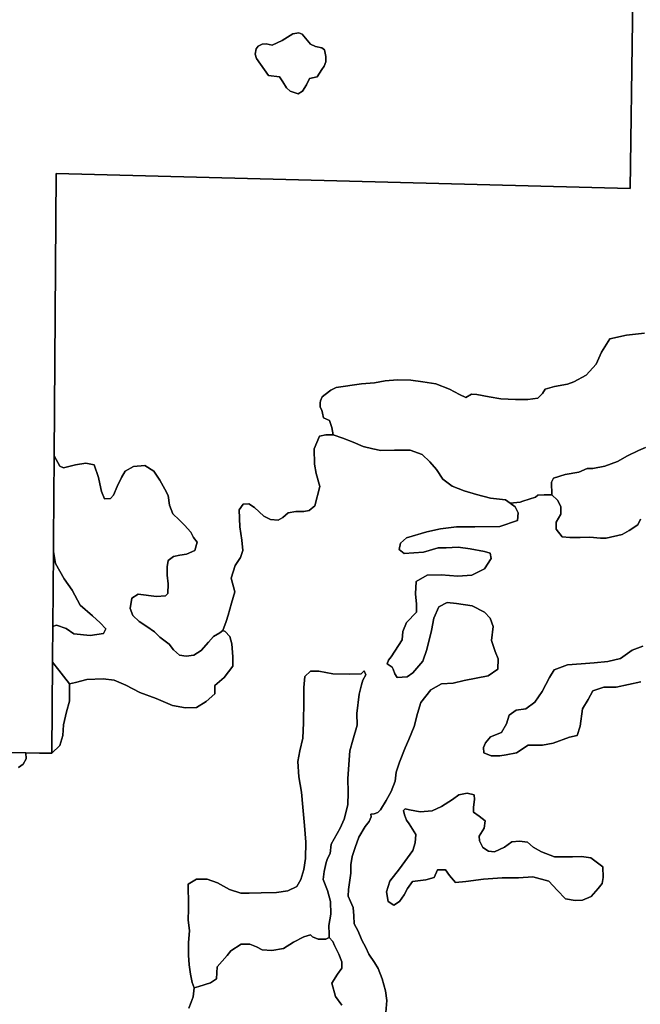
# Model space of a CAD drawing. Units: inches. Extents: x 2483947 to 2681717, y 1458179 to 1563831.
# Drawn here: x 2540578 to 2546195, y 1543743 to 1552659 of the extents above; entities that cross this region are included whole.
import ezdxf

# ---------------------------------------------------------------- set-up
doc = ezdxf.new("R2010")
doc.units = ezdxf.units.IN
doc.header["$MEASUREMENT"] = 0
doc.layers.add('WildfireHazard', color=182, linetype='Continuous')

msp = doc.modelspace()

# ---------------------------------------------------------------- linework, layer by layer
at = {"layer": 'WildfireHazard'}
for points in [[(2542829.7, 1552155.3), (2542721.7, 1552307.1), (2542709.2, 1552347.1), (2542716.7, 1552397.1), (2542736.7, 1552419.6), (2542771.7, 1552437.1), (2542809.2, 1552439.6), (2542864, 1552429.6), (2542954, 1552469.6), (2543051.5, 1552532.1), (2543104, 1552539.6), (2543134, 1552529.6), (2543209, 1552437.1), (2543254, 1552417.1), (2543314, 1552404.6), (2543336.5, 1552387.1), (2543349, 1552327.1), (2543349, 1552277.1), (2543334, 1552237.3), (2543311.5, 1552209.8), (2543312.8, 1552207), (2543270, 1552142.3), (2543200.5, 1552128.1), (2543173.3, 1552070.8), (2543137.5, 1552012.4), (2543098.8, 1551988), (2543027.3, 1552012.4), (2542992.5, 1552041.6), (2542960.5, 1552098), (2542929.5, 1552142.3)], [(2540882, 1547842), (2540883, 1547950), (2540889, 1548709), (2540941, 1548618), (2540975, 1548602), (2541084, 1548629), (2541176, 1548644), (2541251, 1548630), (2541291, 1548513), (2541303, 1548456), (2541318, 1548387), (2541346, 1548322), (2541399, 1548323), (2541426, 1548354), (2541459, 1548431), (2541500, 1548513), (2541533, 1548570), (2541608, 1548614), (2541710, 1548622), (2541793, 1548570), (2541845, 1548489), (2541891, 1548408), (2541923, 1548351), (2541934, 1548263), (2541963, 1548186), (2542020, 1548132), (2542068, 1548082), (2542127, 1548020), (2542152, 1547970), (2542184, 1547927), (2542162, 1547853), (2542087, 1547819), (2542026, 1547811), (2541971, 1547799), (2541922, 1547762), (2541911, 1547705), (2541913, 1547628), (2541921, 1547552), (2541917, 1547465), (2541898, 1547441), (2541815, 1547436), (2541650, 1547456), (2541594, 1547422), (2541578, 1547329), (2541603, 1547264), (2541659, 1547210), (2541729, 1547165), (2541798, 1547117), (2541847, 1547068), (2541930, 1547004), (2541971, 1546954), (2542023, 1546906), (2542083, 1546897), (2542154, 1546905), (2542221, 1546946), (2542287, 1547023), (2542332, 1547074), (2542390, 1547108), (2542417, 1547127), (2542436, 1547120), (2542480, 1547075), (2542498, 1547008), (2542508, 1546889), (2542506, 1546805), (2542427, 1546704), (2542345, 1546631), (2542345, 1546555), (2542266, 1546487), (2542179, 1546431), (2542079, 1546428), (2541962, 1546449), (2541814, 1546512), (2541665, 1546566), (2541539, 1546634), (2541434, 1546679), (2541332, 1546692), (2541186, 1546686), (2541084, 1546659), (2541029, 1546647), (2540975, 1546716), (2540933, 1546768), (2540874, 1546842), (2540875, 1546881), (2540877, 1547164), (2540911, 1547177), (2540999, 1547147), (2541069, 1547097), (2541215, 1547082), (2541336, 1547102), (2541358, 1547143), (2541307, 1547197), (2541238, 1547261), (2541126, 1547358), (2541052, 1547494), (2540981, 1547597), (2540903, 1547735)], [(2540877, 1547164), (2540882, 1547842), (2540903, 1547735), (2540981, 1547597), (2541052, 1547494), (2541126, 1547358), (2541238, 1547261), (2541307, 1547197), (2541358, 1547143), (2541336, 1547102), (2541215, 1547082), (2541069, 1547097), (2540999, 1547147), (2540911, 1547177)], [(2541029, 1546647), (2541029, 1546587), (2541027, 1546489), (2541001, 1546393), (2540973, 1546273), (2540968, 1546177), (2540940, 1546086), (2540868, 1546017), (2540874, 1546842), (2540933, 1546768), (2540975, 1546716)], [(2542156, 1543894), (2542139, 1543942), (2542124, 1544016), (2542113, 1544102), (2542106, 1544188), (2542105, 1544300), (2542114, 1544413), (2542104, 1544504), (2542105, 1544609), (2542105, 1544712), (2542104, 1544760), (2542104, 1544832), (2542179, 1544878), (2542274, 1544876), (2542369, 1544844), (2542476, 1544782), (2542580, 1544749), (2542656, 1544750), (2542763, 1544753), (2542903, 1544755), (2543005, 1544772), (2543085, 1544811), (2543121, 1544874), (2543150, 1544965), (2543164, 1545063), (2543168, 1545211), (2543157, 1545364), (2543141, 1545530), (2543128, 1545663), (2543105, 1545804), (2543095, 1545943), (2543114, 1546039), (2543140, 1546152), (2543146, 1546291), (2543150, 1546492), (2543149, 1546611), (2543160, 1546712), (2543209, 1546760), (2543284, 1546761), (2543413, 1546736), (2543559, 1546734), (2543670, 1546735), (2543697, 1546762), (2543712, 1546728), (2543685, 1546680), (2543671, 1546635), (2543650, 1546551), (2543629, 1546378), (2543632, 1546271), (2543594, 1546134), (2543565, 1546040), (2543548, 1545789), (2543551, 1545660), (2543549, 1545550), (2543516, 1545420), (2543478, 1545338), (2543396, 1545194), (2543387, 1545108), (2543365, 1545065), (2543353, 1545029), (2543334, 1544945), (2543325, 1544873), (2543365, 1544775), (2543392, 1544675), (2543393, 1544560), (2543376, 1544457), (2543379, 1544380), (2543380, 1544347), (2543348, 1544334), (2543280, 1544332), (2543229, 1544355), (2543209, 1544372), (2543149, 1544354), (2543057, 1544306), (2542967, 1544250), (2542861, 1544230), (2542771, 1544236), (2542722, 1544265), (2542661, 1544288), (2542583, 1544288), (2542489, 1544227), (2542455, 1544186), (2542364, 1544082), (2542360, 1543975), (2542304, 1543938), (2542200, 1543904)], [(2544067, 1545513), (2544106, 1545504), (2544203, 1545485), (2544310, 1545494), (2544397, 1545535), (2544494, 1545598), (2544552, 1545639), (2544629, 1545656), (2544692, 1545640), (2544695, 1545597), (2544686, 1545528), (2544686, 1545482), (2544737, 1545447), (2544791, 1545406), (2544782, 1545339), (2544738, 1545267), (2544739, 1545224), (2544771, 1545162), (2544822, 1545129), (2544875, 1545125), (2544967, 1545166), (2545033, 1545215), (2545103, 1545222), (2545174, 1545211), (2545225, 1545166), (2545300, 1545123), (2545420, 1545079), (2545582, 1545080), (2545663, 1545083), (2545748, 1545070), (2545857, 1544989), (2545858, 1544893), (2545851, 1544836), (2545815, 1544792), (2545752, 1544720), (2545672, 1544688), (2545607, 1544683), (2545519, 1544699), (2545443, 1544777), (2545368, 1544858), (2545222, 1544898), (2545093, 1544890), (2544945, 1544888), (2544775, 1544877), (2544615, 1544855), (2544523, 1544847), (2544469, 1544911), (2544432, 1544961), (2544359, 1544960), (2544330, 1544893), (2544255, 1544871), (2544134, 1544855), (2544088, 1544793), (2544057, 1544735), (2544016, 1544673), (2543965, 1544641), (2543912, 1544674), (2543897, 1544763), (2543928, 1544859), (2544017, 1544969), (2544137, 1545135), (2544156, 1545205), (2544165, 1545282), (2544102, 1545377), (2544079, 1545410), (2544060, 1545458), (2544052, 1545499)]]:
    msp.add_lwpolyline(points, close=True, dxfattribs=at)
for points in [[(2546243, 1548786), (2546178, 1548757), (2546081, 1548710), (2545989, 1548659), (2545873, 1548618), (2545766, 1548595), (2545713, 1548595), (2545638, 1548561), (2545516, 1548541), (2545410, 1548509), (2545393, 1548473), (2545394, 1548358), (2545325, 1548357), (2545269, 1548355), (2545247, 1548335), (2545189, 1548319), (2545133, 1548299), (2545107, 1548292), (2545016, 1548281), (2544974, 1548311), (2544838, 1548327), (2544714, 1548359), (2544602, 1548394), (2544492, 1548436), (2544409, 1548500), (2544350, 1548586), (2544289, 1548657), (2544221, 1548722), (2544111, 1548761), (2543970, 1548760), (2543847, 1548759), (2543774, 1548773), (2543686, 1548796), (2543596, 1548834), (2543503, 1548871), (2543415, 1548899), (2543403, 1548968), (2543382, 1549031), (2543329, 1549053), (2543319, 1549095), (2543312, 1549124), (2543296, 1549150), (2543296, 1549189), (2543301, 1549209), (2543316, 1549245), (2543343, 1549264), (2543394, 1549305), (2543441, 1549329), (2543671, 1549362), (2543790, 1549371), (2543887, 1549390), (2543998, 1549399), (2544117, 1549394), (2544228, 1549379), (2544346, 1549361), (2544467, 1549315), (2544558, 1549266), (2544616, 1549239), (2544667, 1549268), (2544716, 1549267), (2544827, 1549245), (2544933, 1549227), (2545066, 1549220), (2545177, 1549219), (2545267, 1549233), (2545309, 1549274), (2545334, 1549315), (2545418, 1549337), (2545537, 1549360), (2545593, 1549380), (2545705, 1549440), (2545796, 1549541), (2545843, 1549648), (2545920, 1549769), (2546070, 1549804), (2546235, 1549821)], [(2540567, 1545889), (2540608, 1545918), (2540637, 1545966), (2540633, 1546021), (2540758, 1546019), (2540790, 1546019), (2540829, 1546018), (2540868, 1546017), (2540940, 1546086), (2540968, 1546177), (2540973, 1546273), (2541001, 1546393), (2541027, 1546489), (2541029, 1546587), (2541029, 1546647), (2541084, 1546659), (2541186, 1546686), (2541332, 1546692), (2541434, 1546679), (2541539, 1546634), (2541665, 1546566), (2541814, 1546512), (2541962, 1546449), (2542079, 1546428), (2542179, 1546431), (2542266, 1546487), (2542345, 1546555), (2542345, 1546631), (2542427, 1546704), (2542506, 1546805), (2542508, 1546889), (2542498, 1547008), (2542480, 1547075), (2542436, 1547120), (2542417, 1547127), (2542448, 1547209), (2542465, 1547266), (2542496, 1547377), (2542524, 1547478), (2542492, 1547602), (2542527, 1547717), (2542575, 1547789), (2542597, 1547854), (2542589, 1547947), (2542571, 1548067), (2542563, 1548222), (2542599, 1548273), (2542652, 1548276), (2542704, 1548242), (2542789, 1548164), (2542848, 1548134), (2542916, 1548129), (2542959, 1548151), (2543008, 1548195), (2543078, 1548205), (2543151, 1548205), (2543197, 1548215), (2543250, 1548256), (2543295, 1548432), (2543260, 1548551), (2543245, 1548635), (2543244, 1548773), (2543290, 1548889), (2543350, 1548899), (2543415, 1548899), (2543503, 1548871), (2543596, 1548834), (2543686, 1548796), (2543774, 1548773), (2543847, 1548759), (2543970, 1548760), (2544111, 1548761), (2544221, 1548722), (2544289, 1548657), (2544350, 1548586), (2544409, 1548500), (2544492, 1548436), (2544602, 1548394), (2544714, 1548359), (2544838, 1548327), (2544974, 1548311), (2545016, 1548281), (2545062, 1548247), (2545091, 1548195), (2545084, 1548125), (2544924, 1548071), (2544699, 1548067), (2544531, 1548066), (2544388, 1548048), (2544264, 1548023), (2544080, 1547969), (2544024, 1547918), (2544013, 1547863), (2544059, 1547825), (2544234, 1547838), (2544367, 1547878), (2544438, 1547878), (2544547, 1547884), (2544654, 1547868), (2544785, 1547845), (2544836, 1547829), (2544846, 1547779), (2544784, 1547687), (2544670, 1547631), (2544544, 1547621), (2544393, 1547632), (2544267, 1547628), (2544168, 1547572), (2544161, 1547460), (2544171, 1547366), (2544169, 1547295), (2544080, 1547201), (2544047, 1547119), (2544040, 1547045), (2543939, 1546891), (2543917, 1546859), (2543903, 1546826), (2543949, 1546797), (2543957, 1546778), (2543974, 1546735), (2543996, 1546704), (2544086, 1546708), (2544136, 1546746), (2544226, 1546850), (2544264, 1546956), (2544304, 1547128), (2544325, 1547241), (2544371, 1547342), (2544448, 1547383), (2544533, 1547374), (2544672, 1547351), (2544784, 1547295), (2544835, 1547240), (2544865, 1547164), (2544849, 1547037), (2544881, 1546939), (2544908, 1546872), (2544906, 1546779), (2544817, 1546718), (2544601, 1546676), (2544501, 1546653), (2544397, 1546645), (2544300, 1546592), (2544209, 1546476), (2544180, 1546378), (2544149, 1546260), (2544101, 1546140), (2544066, 1546066), (2544015, 1545936), (2543984, 1545845), (2543975, 1545764), (2543939, 1545672), (2543894, 1545588), (2543843, 1545504), (2543819, 1545480), (2543785, 1545468), (2543756, 1545466), (2543759, 1545441), (2543740, 1545398), (2543706, 1545355), (2543648, 1545258), (2543615, 1545162), (2543586, 1545081), (2543574, 1545006), (2543575, 1544932), (2543554, 1544784), (2543552, 1544724), (2543572, 1544674), (2543596, 1544621), (2543602, 1544545), (2543605, 1544473), (2543641, 1544406), (2543676, 1544323), (2543710, 1544258), (2543738, 1544199), (2543789, 1544123), (2543823, 1544068), (2543860, 1543975), (2543890, 1543867), (2543900, 1543777), (2543891, 1543669)], [(2546197, 1548137), (2546173, 1548086), (2546095, 1548033), (2546032, 1547999), (2545887, 1547964), (2545836, 1547964), (2545739, 1547975), (2545651, 1547972), (2545557, 1547971), (2545489, 1547978), (2545435, 1548047), (2545434, 1548109), (2545477, 1548181), (2545477, 1548251), (2545445, 1548308), (2545394, 1548358), (2545393, 1548473), (2545410, 1548509), (2545516, 1548541), (2545638, 1548561), (2545713, 1548595), (2545766, 1548595), (2545873, 1548618), (2545989, 1548659), (2546081, 1548710), (2546178, 1548757), (2546243, 1548786)], [(2546199, 1546665), (2545978, 1546615), (2545866, 1546614), (2545767, 1546582), (2545724, 1546503), (2545671, 1546419), (2545650, 1546261), (2545624, 1546179), (2545556, 1546162), (2545406, 1546108), (2545311, 1546090), (2545180, 1546089), (2545074, 1546021), (2544981, 1546002), (2544923, 1545994), (2544846, 1545993), (2544780, 1546021), (2544777, 1546069), (2544794, 1546110), (2544838, 1546167), (2544939, 1546205), (2544985, 1546282), (2545008, 1546361), (2545071, 1546407), (2545159, 1546419), (2545241, 1546480), (2545308, 1546576), (2545373, 1546704), (2545416, 1546771), (2545535, 1546817), (2545659, 1546828), (2545778, 1546836), (2545901, 1546847), (2546015, 1546874), (2546122, 1546949), (2546219, 1546988)], [(2543495, 1543735), (2543436, 1543813), (2543402, 1543935), (2543455, 1544015), (2543495, 1544070), (2543495, 1544127), (2543466, 1544197), (2543426, 1544275), (2543411, 1544311), (2543380, 1544347), (2543379, 1544380), (2543376, 1544457), (2543393, 1544560), (2543392, 1544675), (2543365, 1544775), (2543325, 1544873), (2543334, 1544945), (2543353, 1545029), (2543365, 1545065), (2543387, 1545108), (2543396, 1545194), (2543478, 1545338), (2543516, 1545420), (2543549, 1545550), (2543551, 1545660), (2543548, 1545789), (2543565, 1546040), (2543594, 1546134), (2543632, 1546271), (2543629, 1546378), (2543650, 1546551), (2543671, 1546635), (2543685, 1546680), (2543712, 1546728), (2543697, 1546762), (2543670, 1546735), (2543559, 1546734), (2543413, 1546736), (2543284, 1546761), (2543209, 1546760), (2543160, 1546712), (2543149, 1546611), (2543150, 1546492), (2543146, 1546291), (2543140, 1546152), (2543114, 1546039), (2543095, 1545943), (2543105, 1545804), (2543128, 1545663), (2543141, 1545530), (2543157, 1545364), (2543168, 1545211), (2543164, 1545063), (2543150, 1544965), (2543121, 1544874), (2543085, 1544811), (2543005, 1544772), (2542903, 1544755), (2542763, 1544753), (2542656, 1544750), (2542580, 1544749), (2542476, 1544782), (2542369, 1544844), (2542274, 1544876), (2542179, 1544878), (2542104, 1544832), (2542104, 1544760), (2542105, 1544712), (2542105, 1544609), (2542104, 1544504), (2542114, 1544413), (2542105, 1544300), (2542106, 1544188), (2542113, 1544102), (2542124, 1544016), (2542139, 1543942), (2542156, 1543894), (2542147, 1543810), (2542130, 1543762), (2542109, 1543709)], [(2535543, 1546108), (2540633, 1546021), (2540637, 1545966), (2540608, 1545918), (2540567, 1545889)]]:
    msp.add_lwpolyline(points, dxfattribs=at)
for points in [[(2546145, 1554165, 0), (2546104, 1551130, 0), (2540909, 1551267, 0), (2540889, 1548709, 0), (2540883, 1547950, 0), (2540882, 1547842, 0), (2540877, 1547164, 0), (2540875, 1546881, 0), (2540874, 1546842, 0), (2540868, 1546017, 0), (2540829, 1546018, 0), (2540790, 1546019, 0), (2540758, 1546019, 0), (2540633, 1546021, 0), (2535543, 1546108, 0)], [(2546235, 1549821, 0), (2546070, 1549804, 0), (2545920, 1549769, 0), (2545843, 1549648, 0), (2545796, 1549541, 0), (2545705, 1549440, 0), (2545593, 1549380, 0), (2545537, 1549360, 0), (2545418, 1549337, 0), (2545334, 1549315, 0), (2545309, 1549274, 0), (2545267, 1549233, 0), (2545177, 1549219, 0), (2545066, 1549220, 0), (2544933, 1549227, 0), (2544827, 1549245, 0), (2544716, 1549267, 0), (2544667, 1549268, 0), (2544616, 1549239, 0), (2544558, 1549266, 0), (2544467, 1549315, 0), (2544346, 1549361, 0), (2544228, 1549379, 0), (2544117, 1549394, 0), (2543998, 1549399, 0), (2543887, 1549390, 0), (2543790, 1549371, 0), (2543671, 1549362, 0), (2543441, 1549329, 0), (2543394, 1549305, 0), (2543343, 1549264, 0), (2543316, 1549245, 0), (2543301, 1549209, 0), (2543296, 1549189, 0), (2543296, 1549150, 0), (2543312, 1549124, 0), (2543319, 1549095, 0), (2543329, 1549053, 0), (2543382, 1549031, 0), (2543403, 1548968, 0), (2543415, 1548899, 0), (2543350, 1548899, 0), (2543290, 1548889, 0), (2543244, 1548773, 0), (2543245, 1548635, 0), (2543260, 1548551, 0), (2543295, 1548432, 0), (2543250, 1548256, 0), (2543197, 1548215, 0), (2543151, 1548205, 0), (2543078, 1548205, 0), (2543008, 1548195, 0), (2542959, 1548151, 0), (2542916, 1548129, 0), (2542848, 1548134, 0), (2542789, 1548164, 0), (2542704, 1548242, 0), (2542652, 1548276, 0), (2542599, 1548273, 0), (2542563, 1548222, 0), (2542571, 1548067, 0), (2542589, 1547947, 0), (2542597, 1547854, 0), (2542575, 1547789, 0), (2542527, 1547717, 0), (2542492, 1547602, 0), (2542524, 1547478, 0), (2542496, 1547377, 0), (2542465, 1547266, 0), (2542448, 1547209, 0), (2542417, 1547127, 0), (2542390, 1547108, 0), (2542332, 1547074, 0), (2542287, 1547023, 0), (2542221, 1546946, 0), (2542154, 1546905, 0), (2542083, 1546897, 0), (2542023, 1546906, 0), (2541971, 1546954, 0), (2541930, 1547004, 0), (2541847, 1547068, 0), (2541798, 1547117, 0), (2541729, 1547165, 0), (2541659, 1547210, 0), (2541603, 1547264, 0), (2541578, 1547329, 0), (2541594, 1547422, 0), (2541650, 1547456, 0), (2541815, 1547436, 0), (2541898, 1547441, 0), (2541917, 1547465, 0), (2541921, 1547552, 0), (2541913, 1547628, 0), (2541911, 1547705, 0), (2541922, 1547762, 0), (2541971, 1547799, 0), (2542026, 1547811, 0), (2542087, 1547819, 0), (2542162, 1547853, 0), (2542184, 1547927, 0), (2542152, 1547970, 0), (2542127, 1548020, 0), (2542068, 1548082, 0), (2542020, 1548132, 0), (2541963, 1548186, 0), (2541934, 1548263, 0), (2541923, 1548351, 0), (2541891, 1548408, 0), (2541845, 1548489, 0), (2541793, 1548570, 0), (2541710, 1548622, 0), (2541608, 1548614, 0), (2541533, 1548570, 0), (2541500, 1548513, 0), (2541459, 1548431, 0), (2541426, 1548354, 0), (2541399, 1548323, 0), (2541346, 1548322, 0), (2541318, 1548387, 0), (2541303, 1548456, 0), (2541291, 1548513, 0), (2541251, 1548630, 0), (2541176, 1548644, 0), (2541084, 1548629, 0), (2540975, 1548602, 0), (2540941, 1548618, 0), (2540889, 1548709, 0), (2540909, 1551267, 0), (2546104, 1551130, 0), (2546145, 1554165, 0)], [(2543891, 1543669, 0), (2543900, 1543777, 0), (2543890, 1543867, 0), (2543860, 1543975, 0), (2543823, 1544068, 0), (2543789, 1544123, 0), (2543738, 1544199, 0), (2543710, 1544258, 0), (2543676, 1544323, 0), (2543641, 1544406, 0), (2543605, 1544473, 0), (2543602, 1544545, 0), (2543596, 1544621, 0), (2543572, 1544674, 0), (2543552, 1544724, 0), (2543554, 1544784, 0), (2543575, 1544932, 0), (2543574, 1545006, 0), (2543586, 1545081, 0), (2543615, 1545162, 0), (2543648, 1545258, 0), (2543706, 1545355, 0), (2543740, 1545398, 0), (2543759, 1545441, 0), (2543756, 1545466, 0), (2543785, 1545468, 0), (2543819, 1545480, 0), (2543843, 1545504, 0), (2543894, 1545588, 0), (2543939, 1545672, 0), (2543975, 1545764, 0), (2543984, 1545845, 0), (2544015, 1545936, 0), (2544066, 1546066, 0), (2544101, 1546140, 0), (2544149, 1546260, 0), (2544180, 1546378, 0), (2544209, 1546476, 0), (2544300, 1546592, 0), (2544397, 1546645, 0), (2544501, 1546653, 0), (2544601, 1546676, 0), (2544817, 1546718, 0), (2544906, 1546779, 0), (2544908, 1546872, 0), (2544881, 1546939, 0), (2544849, 1547037, 0), (2544865, 1547164, 0), (2544835, 1547240, 0), (2544784, 1547295, 0), (2544672, 1547351, 0), (2544533, 1547374, 0), (2544448, 1547383, 0), (2544371, 1547342, 0), (2544325, 1547241, 0), (2544304, 1547128, 0), (2544264, 1546956, 0), (2544226, 1546850, 0), (2544136, 1546746, 0), (2544086, 1546708, 0), (2543996, 1546704, 0), (2543974, 1546735, 0), (2543957, 1546778, 0), (2543949, 1546797, 0), (2543903, 1546826, 0), (2543917, 1546859, 0), (2543939, 1546891, 0), (2544040, 1547045, 0), (2544047, 1547119, 0), (2544080, 1547201, 0), (2544169, 1547295, 0), (2544171, 1547366, 0), (2544161, 1547460, 0), (2544168, 1547572, 0), (2544267, 1547628, 0), (2544393, 1547632, 0), (2544544, 1547621, 0), (2544670, 1547631, 0), (2544784, 1547687, 0), (2544846, 1547779, 0), (2544836, 1547829, 0), (2544785, 1547845, 0), (2544654, 1547868, 0), (2544547, 1547884, 0), (2544438, 1547878, 0), (2544367, 1547878, 0), (2544234, 1547838, 0), (2544059, 1547825, 0), (2544013, 1547863, 0), (2544024, 1547918, 0), (2544080, 1547969, 0), (2544264, 1548023, 0), (2544388, 1548048, 0), (2544531, 1548066, 0), (2544699, 1548067, 0), (2544924, 1548071, 0), (2545084, 1548125, 0), (2545091, 1548195, 0), (2545062, 1548247, 0), (2545016, 1548281, 0), (2545107, 1548292, 0), (2545133, 1548299, 0), (2545189, 1548319, 0), (2545247, 1548335, 0), (2545269, 1548355, 0), (2545325, 1548357, 0), (2545394, 1548358, 0), (2545445, 1548308, 0), (2545477, 1548251, 0), (2545477, 1548181, 0), (2545434, 1548109, 0), (2545435, 1548047, 0), (2545489, 1547978, 0), (2545557, 1547971, 0), (2545651, 1547972, 0), (2545739, 1547975, 0), (2545836, 1547964, 0), (2545887, 1547964, 0), (2546032, 1547999, 0), (2546095, 1548033, 0), (2546173, 1548086, 0), (2546197, 1548137, 0)], [(2546219, 1546988, 0), (2546122, 1546949, 0), (2546015, 1546874, 0), (2545901, 1546847, 0), (2545778, 1546836, 0), (2545659, 1546828, 0), (2545535, 1546817, 0), (2545416, 1546771, 0), (2545373, 1546704, 0), (2545308, 1546576, 0), (2545241, 1546480, 0), (2545159, 1546419, 0), (2545071, 1546407, 0), (2545008, 1546361, 0), (2544985, 1546282, 0), (2544939, 1546205, 0), (2544838, 1546167, 0), (2544794, 1546110, 0), (2544777, 1546069, 0), (2544780, 1546021, 0), (2544846, 1545993, 0), (2544923, 1545994, 0), (2544981, 1546002, 0), (2545074, 1546021, 0), (2545180, 1546089, 0), (2545311, 1546090, 0), (2545406, 1546108, 0), (2545556, 1546162, 0), (2545624, 1546179, 0), (2545650, 1546261, 0), (2545671, 1546419, 0), (2545724, 1546503, 0), (2545767, 1546582, 0), (2545866, 1546614, 0), (2545978, 1546615, 0), (2546199, 1546665, 0)], [(2542109, 1543709, 0), (2542130, 1543762, 0), (2542147, 1543810, 0), (2542156, 1543894, 0), (2542200, 1543904, 0), (2542304, 1543938, 0), (2542360, 1543975, 0), (2542364, 1544082, 0), (2542455, 1544186, 0), (2542489, 1544227, 0), (2542583, 1544288, 0), (2542661, 1544288, 0), (2542722, 1544265, 0), (2542771, 1544236, 0), (2542861, 1544230, 0), (2542967, 1544250, 0), (2543057, 1544306, 0), (2543149, 1544354, 0), (2543209, 1544372, 0), (2543229, 1544355, 0), (2543280, 1544332, 0), (2543348, 1544334, 0), (2543380, 1544347, 0), (2543411, 1544311, 0), (2543426, 1544275, 0), (2543466, 1544197, 0), (2543495, 1544127, 0), (2543495, 1544070, 0), (2543455, 1544015, 0), (2543402, 1543935, 0), (2543436, 1543813, 0), (2543495, 1543735, 0)]]:
    msp.add_polyline3d(points, dxfattribs=at)
for points in [[(2542829.7, 1552155.3, 0), (2542929.5, 1552142.3, 0), (2542960.5, 1552098, 0), (2542992.5, 1552041.6, 0), (2543027.3, 1552012.4, 0), (2543098.8, 1551988, 0), (2543137.5, 1552012.4, 0), (2543173.3, 1552070.8, 0), (2543200.5, 1552128.1, 0), (2543270, 1552142.3, 0), (2543312.8, 1552207, 0), (2543311.5, 1552209.8, 0), (2543334, 1552237.3, 0), (2543349, 1552277.1, 0), (2543349, 1552327.1, 0), (2543336.5, 1552387.1, 0), (2543314, 1552404.6, 0), (2543254, 1552417.1, 0), (2543209, 1552437.1, 0), (2543134, 1552529.6, 0), (2543104, 1552539.6, 0), (2543051.5, 1552532.1, 0), (2542954, 1552469.6, 0), (2542864, 1552429.6, 0), (2542809.2, 1552439.6, 0), (2542771.7, 1552437.1, 0), (2542736.7, 1552419.6, 0), (2542716.7, 1552397.1, 0), (2542709.2, 1552347.1, 0), (2542721.7, 1552307.1, 0)], [(2544067, 1545513, 0), (2544052, 1545499, 0), (2544060, 1545458, 0), (2544079, 1545410, 0), (2544102, 1545377, 0), (2544165, 1545282, 0), (2544156, 1545205, 0), (2544137, 1545135, 0), (2544017, 1544969, 0), (2543928, 1544859, 0), (2543897, 1544763, 0), (2543912, 1544674, 0), (2543965, 1544641, 0), (2544016, 1544673, 0), (2544057, 1544735, 0), (2544088, 1544793, 0), (2544134, 1544855, 0), (2544255, 1544871, 0), (2544330, 1544893, 0), (2544359, 1544960, 0), (2544432, 1544961, 0), (2544469, 1544911, 0), (2544523, 1544847, 0), (2544615, 1544855, 0), (2544775, 1544877, 0), (2544945, 1544888, 0), (2545093, 1544890, 0), (2545222, 1544898, 0), (2545368, 1544858, 0), (2545443, 1544777, 0), (2545519, 1544699, 0), (2545607, 1544683, 0), (2545672, 1544688, 0), (2545752, 1544720, 0), (2545815, 1544792, 0), (2545851, 1544836, 0), (2545858, 1544893, 0), (2545857, 1544989, 0), (2545748, 1545070, 0), (2545663, 1545083, 0), (2545582, 1545080, 0), (2545420, 1545079, 0), (2545300, 1545123, 0), (2545225, 1545166, 0), (2545174, 1545211, 0), (2545103, 1545222, 0), (2545033, 1545215, 0), (2544967, 1545166, 0), (2544875, 1545125, 0), (2544822, 1545129, 0), (2544771, 1545162, 0), (2544739, 1545224, 0), (2544738, 1545267, 0), (2544782, 1545339, 0), (2544791, 1545406, 0), (2544737, 1545447, 0), (2544686, 1545482, 0), (2544686, 1545528, 0), (2544695, 1545597, 0), (2544692, 1545640, 0), (2544629, 1545656, 0), (2544552, 1545639, 0), (2544494, 1545598, 0), (2544397, 1545535, 0), (2544310, 1545494, 0), (2544203, 1545485, 0), (2544106, 1545504, 0)]]:
    msp.add_polyline3d(points, close=True, dxfattribs=at)

doc.saveas('drawing.dxf')
